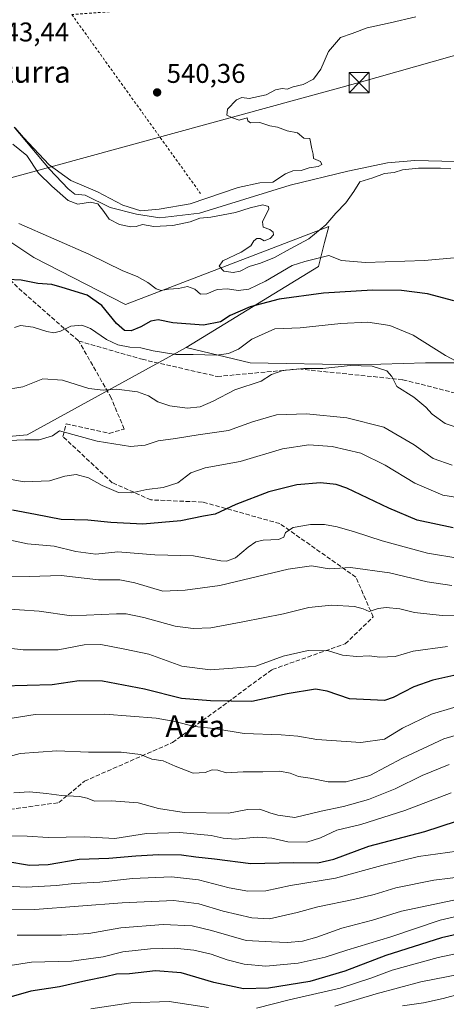
# Model space of a CAD drawing. Units: metres. Extents: x 607088 to 610525, y 4752401 to 4754768.
# Drawn here: x 607414 to 607572, y 4753964 to 4754328 of the extents above; entities that cross this region are included whole.
import ezdxf
from ezdxf.enums import TextEntityAlignment as Align

# ---------------------------------------------------------------- set-up
doc = ezdxf.new("R2010")
doc.units = ezdxf.units.M
doc.header["$MEASUREMENT"] = 0
doc.linetypes.add('DGN Style 2', pattern=[1.648017, 0.98881, -0.659207])
doc.linetypes.add('DGN Style 3', pattern=[2.307223, 1.648017, -0.659207])
for name, color, linetype, lineweight in [('Alambrada', 7, 'DGN Style 2', 0), ('Arbolado forestal CxS', 92, 'Continuous', 0), ('Corriente natural lineal', 142, 'Continuous', 13), ('Curva de nivel maestra', 30, 'Continuous', 30), ('Curva de nivel normal', 30, 'Continuous', 0), ('Entidad de ámbito territorial', 7, 'Continuous', 0), ('Prado CxS', 92, 'Continuous', 0), ('Punto de cota en terreno', 7, 'Continuous', 0), ('Rótulo de punto de cota en terreno', 7, 'Continuous', 0), ('Senda', 7, 'DGN Style 3', 0), ('Tendido', 6, 'Continuous', 0), ('Texto cartográfico', 7, 'Continuous', 0), ('Torre de tendido puntual', 7, 'Continuous', 0)]:
    doc.layers.add(name, color=color, linetype=linetype, lineweight=lineweight)
doc.styles.add('Style-Arial', font='txt')

# ---------------------------------------------------------------- blocks, each defined once
blk = doc.blocks.new('*U13')
at = {"layer": 'Prado CxS', "color": 92, "linetype": 'Continuous', "lineweight": 0}
blk.add_polyline3d([(607876.2729, 4754273.5675, 555.4264), (607825.0269, 4754268.5389, 553.5557), (607790.1899, 4754261.9061, 550.9381), (607770.1757, 4754250.1013, 550.0983), (607725.6849, 4754228.4567, 548.6451), (607695.8541, 4754226.9399, 548.7827), (607669.1979, 4754225.5163, 548.2931), (607643.9439, 4754219.6875, 549.2874), (607625.6757, 4754214.0649, 550.9079), (607586.0025, 4754201.4573, 553.7714), (607564.3895, 4754201.4535, 556.4376), (607539.6193, 4754200.7205, 559.385), (607499.5507, 4754201.4421, 557.3897), (607475.8627, 4754207.0939, 553.5815), (607524.7673, 4754237.0353, 545.4494), (607527.0511, 4754245.9425, 540.8859), (607528.5657, 4754251.8503, 539.8079), (607453.4527, 4754222.9883, 547.6674), (607419.5703, 4754240.3693, 546.5988), (607399.4667, 4754253.7505, 545.279)], dxfattribs=at)
blk = doc.blocks.new('5PATER')
at = {"layer": 'Punto de cota en terreno', "linetype": 'Continuous', "lineweight": 0}
h = blk.add_hatch(color=51, dxfattribs=at)
edge = h.paths.add_edge_path()
edge.add_ellipse((0, 0), major_axis=(-0.11, -0.111), ratio=0.999422, start_angle=0, end_angle=360)
blk = doc.blocks.new('5TTEND')
at = {"layer": 'Entidad de ámbito territorial', "color": 7, "linetype": 'Continuous', "lineweight": 0}
for p, q in [((-0.375, 0.3754), (0.375, -0.3746)), ((0.372, 0.3784), (-0.372, -0.3776))]:
    blk.add_line(p, q, dxfattribs=at)
at = {"layer": 'Entidad de ámbito territorial', "color": 7, "linetype": 'Continuous', "lineweight": 0, "flags": 128}
blk.add_lwpolyline([(-0.375, -0.3746), (0.375, -0.3746), (0.375, 0.3754), (-0.375, 0.3754), (-0.372, -0.3776)], dxfattribs=at)

msp = doc.modelspace()

# ---------------------------------------------------------------- linework, layer by layer
at = {"layer": 'Alambrada', "color": 7, "linetype": 'DGN Style 2', "lineweight": 0}
msp.add_polyline3d([(607795.0501, 4754384.8701, 540.939), (607764.5401, 4754433.1401, 542.7812), (607676.3701, 4754375.4401, 540.203), (607631.5101, 4754350.0901, 541.6458), (607624.1001, 4754347.3601, 541.0056), (607615.5201, 4754344.8301, 541.0451), (607605.3801, 4754343.0801, 541.1333), (607597.9701, 4754342.4901, 541.8579), (607569.1001, 4754340.3601, 541.0014), (607433.5601, 4754330.2401, 542.8752), (607481.1301, 4754264.1201, 541.7172)], dxfattribs=at)
at = {"layer": 'Arbolado forestal CxS', "color": 92, "linetype": 'Continuous', "lineweight": 0}
for points in [[(607475.8627, 4754207.0939, 553.5815), (607499.5507, 4754201.4421, 557.3897), (607539.6193, 4754200.7205, 559.385), (607564.3895, 4754201.4535, 556.4376), (607586.0025, 4754201.4573, 553.7714), (607625.6757, 4754214.0649, 550.9079), (607643.9439, 4754219.6875, 549.2874), (607669.1979, 4754225.5163, 548.2931), (607695.8541, 4754226.9399, 548.7827), (607725.6849, 4754228.4567, 548.6451), (607770.1757, 4754250.1013, 550.0983), (607790.1899, 4754261.9061, 550.9381), (607825.0269, 4754268.5389, 553.5557), (607876.2729, 4754273.5675, 555.4264), (607876.3059, 4754273.6133, 555.423), (607890.9669, 4754282.0971, 554.9519), (607902.1215, 4754282.2915, 556.8188)], [(607386.0019, 4754172.0381, 565.2754), (607417.0659, 4754174.8627, 563.7779), (607475.8627, 4754207.0939, 553.5815), (607499.5507, 4754201.4421, 557.3897), (607539.6193, 4754200.7205, 559.385), (607564.3895, 4754201.4535, 556.4376), (607586.0025, 4754201.4573, 553.7714), (607625.6757, 4754214.0649, 550.9079), (607643.9439, 4754219.6875, 549.2874), (607669.1979, 4754225.5163, 548.2931), (607695.8541, 4754226.9399, 548.7827), (607725.6849, 4754228.4567, 548.6451), (607770.1757, 4754250.1013, 550.0983), (607790.1899, 4754261.9061, 550.9381), (607825.0269, 4754268.5389, 553.5557), (607876.2729, 4754273.5675, 555.4264)], [(607475.8627, 4754207.0939, 553.5815), (607524.7673, 4754237.0353, 545.4494), (607527.0511, 4754245.9425, 540.8859), (607528.5657, 4754251.8503, 539.8079), (607453.4527, 4754222.9883, 547.6674), (607419.5703, 4754240.3693, 546.5988), (607399.4667, 4754253.7505, 545.279), (607383.8839, 4754264.7245, 543.6449), (607379.9193, 4754263.8473, 543.7069), (607348.0619, 4754256.7981, 542.8511), (607255.6321, 4754223.4441, 544.8333), (607163.6033, 4754168.3893, 549.4148), (607097.1415, 4754125.3898, 551.089)], [(607475.8627, 4754207.0939, 553.5815), (607417.0659, 4754174.8627, 563.7779), (607386.0019, 4754172.0381, 565.2754), (607355.9305, 4754157.1719, 570.7123), (607307.8235, 4754107.4697, 584.4165), (607279.7015, 4754069.7921, 594.8897), (607237.2487, 4754043.7607, 597.3287), (607197.5747, 4754031.1529, 597.0612), (607165.5857, 4753995.2673, 609.2641), (607135.7085, 4753952.4555, 607.6105), (607100.2629, 4753925.3567, 604.9558)]]:
    msp.add_polyline3d(points, dxfattribs=at)
msp.add_polyline3d([(607475.8627, 4754207.0939, 553.5815), (607417.0659, 4754174.8627, 563.7779), (607386.0019, 4754172.0381, 565.2754), (607355.9305, 4754157.1719, 570.7123), (607307.8235, 4754107.4697, 584.4165), (607279.7015, 4754069.7921, 594.8897), (607237.2487, 4754043.7607, 597.3287), (607197.5747, 4754031.1529, 597.0612), (607165.5857, 4753995.2673, 609.2641), (607135.7085, 4753952.4555, 607.6105), (607100.2629, 4753925.3567, 604.9558), (607097.1415, 4754125.3898, 551.089), (607163.6033, 4754168.3893, 549.4148), (607255.6321, 4754223.4441, 544.8333), (607348.0619, 4754256.7981, 542.8511), (607379.9193, 4754263.8473, 543.7069), (607383.8839, 4754264.7245, 543.6449), (607399.4667, 4754253.7505, 545.279), (607419.5703, 4754240.3693, 546.5988), (607453.4527, 4754222.9883, 547.6674), (607528.5657, 4754251.8503, 539.8079), (607527.0511, 4754245.9425, 540.8859), (607524.7673, 4754237.0353, 545.4494)], close=True, dxfattribs=at)
at = {"layer": 'Corriente natural lineal', "color": 142, "linetype": 'Continuous', "lineweight": 13}
msp.add_polyline3d([(607412.2901, 4754288.5401, 539.9784), (607425.3301, 4754273.0301, 540.1402), (607432.2801, 4754265.7601, 539.9394), (607434.6781, 4754263.8747, 539.8587), (607438.497, 4754263.4009, 539.6941), (607447.6958, 4754258.8834, 539.8491), (607457.4915, 4754256.4047, 540.0078), (607466.0821, 4754255.0918, 539.9271), (607480.8401, 4754256.7501, 539.6968), (607514.3701, 4754267.0901, 539.7545), (607535.6301, 4754272.3001, 539.4621), (607550.3301, 4754275.3601, 539.5788), (607560.3801, 4754276.2601, 539.5644), (607585.4701, 4754275.6201, 539.4666)], dxfattribs=at)
at = {"layer": 'Curva de nivel maestra', "color": 30, "linetype": 'Continuous', "lineweight": 30, "flags": 128}
for points, elevation in [([(607574.82, 4754224.3601), (607565.15, 4754226.9201), (607555.45, 4754228.2501), (607544.79, 4754228.3601), (607526.59, 4754227.2501), (607510.27, 4754224.9801), (607499.48, 4754222.1301), (607492.15, 4754218.9901), (607488.59, 4754216.6601), (607482.24, 4754215.3501), (607470.92, 4754216.3101), (607465.48, 4754217.3201), (607462.82, 4754216.8801), (607459.15, 4754214.7201), (607455.48, 4754213.2801), (607453.11, 4754213.4501), (607450.14, 4754216.0001), (607444.64, 4754222.6401), (607439.22, 4754226.5101), (607430.06, 4754229.3501), (607426.18, 4754230.4201), (607421.05, 4754230.7801), (607414.88, 4754232.0001), (607409.75, 4754232.2801)], 550), ([(607574.6, 4754140.4901), (607561.22, 4754143.3601), (607550.74, 4754147.6901), (607535.22, 4754155.1701), (607531.28, 4754156.4801), (607525.49, 4754157.1101), (607516.83, 4754156.3601), (607506.46, 4754153.7501), (607494.26, 4754149.1001), (607486.59, 4754145.5201), (607482.26, 4754144.7201), (607473.82, 4754143.1101), (607459.82, 4754141.8201), (607447.97, 4754142.4401), (607439.47, 4754143.3601), (607429.6, 4754143.5601), (607420.13, 4754145.4201), (607411.64, 4754146.9401)], 575), ([(607574.82, 4754085.8901), (607567.04, 4754084.2001), (607560.06, 4754081.6401), (607552.38, 4754077.7801), (607549.15, 4754076.6801), (607536.3, 4754077.2101), (607528, 4754080.0601), (607523.66, 4754080.8101), (607513.15, 4754079.0801), (607500.15, 4754076.2701), (607484.82, 4754076.5301), (607474.15, 4754077.4001), (607460.43, 4754080.8701), (607444.92, 4754083.8401), (607436.29, 4754083.9301), (607426.28, 4754082.4301), (607407.82, 4754081.9901)], 600), ([(607409.13, 4754017.2301), (607417.98, 4754015.7201), (607424.78, 4754016.0301), (607436.34, 4754017.9601), (607447.23, 4754018.3201), (607457.28, 4754019.2601), (607465.6, 4754019.7001), (607474.14, 4754019.5201), (607479.43, 4754018.8701), (607486.38, 4754018.1501), (607499.79, 4754016.4201), (607515.48, 4754016.8001), (607524.48, 4754016.6301), (607530.45, 4754018.0201), (607543.34, 4754022.8401), (607564.07, 4754028.2601), (607575.8, 4754032.0201)], 625), ([(607588.16, 4753992.9201), (607570.32, 4753988.8401), (607549.73, 4753982.3801), (607534.57, 4753976.5501), (607521.56, 4753972.6901), (607506.31, 4753970.2601), (607497.02, 4753969.9801), (607486.06, 4753972.3401), (607473.96, 4753975.9501), (607464.55, 4753976.6801), (607454.96, 4753975.6301), (607450.13, 4753975.4201), (607446.08, 4753974.4601), (607438.76, 4753973.0001), (607428.96, 4753970.7301), (607418.4, 4753969.1901), (607410.28, 4753966.8501)], 650)]:
    msp.add_lwpolyline(points, dxfattribs=dict(at, elevation=elevation))
at = {"layer": 'Curva de nivel normal', "color": 30, "linetype": 'Continuous', "lineweight": 0, "flags": 128}
for points, elevation in [([(607560.82, 4754329.38), (607551.29, 4754327.17), (607542.72, 4754325.36), (607537.29, 4754323.24), (607532.97, 4754321.77), (607528.53, 4754316.53), (607525.69, 4754310.06), (607522.91, 4754306.38), (607519.15, 4754304.36), (607515.48, 4754303.55), (607513.21, 4754302.6), (607511.38, 4754302.9), (607508.87, 4754302.38), (607505.38, 4754300.55), (607499.21, 4754299.16), (607496.48, 4754299.55), (607494.51, 4754298.74), (607491.15, 4754295.22), (607490.9, 4754293.02), (607493.04, 4754292.03), (607495.48, 4754291.14), (607498.37, 4754292.05), (607498.68, 4754290.96), (607499.7, 4754290.19), (607503.15, 4754290.29), (607506.84, 4754289.13), (607509.59, 4754288.54), (607513.24, 4754287.2), (607517.08, 4754286.51), (607519.38, 4754284.55), (607521.6, 4754284.36), (607522.26, 4754280.54), (607522.78, 4754278.59), (607522.92, 4754276.96), (607525.56, 4754275.88), (607526, 4754274.82), (607524.65, 4754274.05), (607521.38, 4754273.6), (607518.38, 4754272.52), (607515.24, 4754272.39), (607512.54, 4754271.29), (607507.87, 4754268.27), (607503.07, 4754268.02), (607495.12, 4754266.34), (607477.31, 4754260.29), (607465.82, 4754258.22), (607459.15, 4754257.68), (607452.48, 4754259.71), (607443.08, 4754264.66), (607433.18, 4754268.86), (607425.25, 4754274.63), (607415.68, 4754284.76), (607412.61, 4754288.38)], 540), ([(607411.75, 4754282.34), (607416.96, 4754278.16), (607421.26, 4754271.53), (607426.18, 4754266.74), (607432.24, 4754261.47), (607435.82, 4754260.16), (607440.47, 4754260.84), (607443.19, 4754260.2), (607445.46, 4754257.42), (607447.38, 4754254.61), (607451.25, 4754252.62), (607455.42, 4754251.8), (607457.37, 4754251.93), (607459.75, 4754252.66), (607463.88, 4754251.93), (607470.94, 4754252.2), (607477.29, 4754253.54), (607480.95, 4754254.91), (607484.95, 4754255.32), (607494.11, 4754257.07), (607499.46, 4754258.78), (607504.2, 4754259.83), (607506.26, 4754259.31), (607506.4, 4754258.36), (607504.02, 4754253.64), (607504.31, 4754251.59), (607506.84, 4754250.8), (607508.06, 4754249.81), (607508.1, 4754248.73), (607506.9, 4754247.46), (607504.7, 4754246.6), (607503.17, 4754247.45), (607501.97, 4754247.48), (607500.89, 4754246.57), (607499.76, 4754244.77), (607496.23, 4754242.44), (607489.47, 4754239.21), (607488.06, 4754237.21), (607489.76, 4754235.3), (607493.22, 4754234.84), (607495.76, 4754235.41), (607499.2, 4754237.12), (607503.37, 4754238.32), (607508.52, 4754240.36), (607514.34, 4754243.65), (607521.16, 4754247.37), (607527.5, 4754252.46), (607531.2, 4754256.75), (607534.94, 4754260.68), (607537.82, 4754264.77), (607540.08, 4754268.34), (607544.84, 4754269.86), (607549.15, 4754271.51), (607552.82, 4754271.89), (607555.82, 4754272.78), (607561.82, 4754273.46), (607569.84, 4754273.47), (607573.74, 4754273.16)], 540), ([(607589.98, 4754241.65), (607564.02, 4754239.35), (607542.15, 4754238.55), (607533.35, 4754239.29), (607528.62, 4754241.13), (607519.76, 4754238.95), (607515.04, 4754237.43), (607505.24, 4754231.71), (607499.06, 4754228.74), (607495.09, 4754228.19), (607491.19, 4754228.82), (607487.3, 4754228.61), (607483.52, 4754227.02), (607481.16, 4754226.84), (607479.08, 4754228.64), (607476.37, 4754229.66), (607472.96, 4754228.91), (607469.37, 4754228.66), (607466.65, 4754228.21), (607464.79, 4754228.82), (607461.67, 4754231.22), (607457.72, 4754233.36), (607452.45, 4754235.48), (607439.88, 4754241.6), (607414.04, 4754252.98)], 545), ([(607585.43, 4754196.86), (607571.8, 4754204.12), (607559.76, 4754211.75), (607551.12, 4754215.24), (607543.03, 4754216.44), (607533.04, 4754216), (607518.02, 4754214.38), (607508.63, 4754214.07), (607500.15, 4754210.21), (607495.17, 4754206.58), (607491.46, 4754204.89), (607487.06, 4754204.33), (607478.41, 4754204.6), (607472.04, 4754204.6), (607463.66, 4754205.92), (607459.03, 4754207.02), (607455.02, 4754207.28), (607450.64, 4754208.07), (607446.4, 4754210.04), (607440.42, 4754214.14), (607437.32, 4754215.38), (607433.26, 4754215), (607429.44, 4754213.18), (607426.97, 4754212.59), (607424.38, 4754213.02), (607419.26, 4754214.63), (607414.56, 4754215.32), (607412.4, 4754214.57)], 555), ([(607578.78, 4754176.74), (607571.6, 4754179.05), (607566.82, 4754182.43), (607564.53, 4754185.08), (607560, 4754188.76), (607553.81, 4754192.77), (607551.87, 4754196.38), (607550.02, 4754198.51), (607544.6, 4754200.22), (607536.5, 4754200.45), (607526.41, 4754199.36), (607519.39, 4754199.43), (607511.63, 4754198.68), (607507.44, 4754197.1), (607503.64, 4754194.69), (607493.86, 4754191.44), (607485.82, 4754187.28), (607481.08, 4754185.22), (607476.21, 4754184.68), (607469.76, 4754185.58), (607465.34, 4754187.09), (607461.97, 4754189.26), (607457.86, 4754190.71), (607450.13, 4754191.72), (607445.15, 4754191.33), (607439.82, 4754192.02), (607430.15, 4754195.09), (607422.82, 4754195.54), (607415.48, 4754192.64), (607408.23, 4754191.4)], 560), ([(607407.06, 4754172.57), (607416.38, 4754172.97), (607421.48, 4754173), (607426.48, 4754174.5), (607429, 4754176.27), (607442.94, 4754172.46), (607455.27, 4754170.58), (607460.7, 4754171.02), (607465.46, 4754172.62), (607471.88, 4754173.52), (607480.23, 4754174.85), (607491.53, 4754176.48), (607500.42, 4754179.71), (607509.3, 4754182.25), (607520.36, 4754182.65), (607535.24, 4754181.14), (607548.92, 4754177.66), (607560.15, 4754171.19), (607567.15, 4754166.08), (607574.15, 4754163.58)], 565), ([(607579.24, 4754151.22), (607570.74, 4754152.59), (607560.43, 4754156.93), (607549.47, 4754163.69), (607540.42, 4754168.13), (607529.82, 4754170.52), (607521.15, 4754171.1), (607511.48, 4754169.72), (607495.82, 4754165.02), (607482.94, 4754162.64), (607477.6, 4754160.85), (607472.82, 4754157.1), (607467.4, 4754155.35), (607461.3, 4754154.58), (607455.76, 4754153.38), (607450.88, 4754153.5), (607444.82, 4754156.1), (607439.68, 4754158.93), (607435.22, 4754160.21), (607430.95, 4754159.54), (607425.34, 4754157.79), (607415.95, 4754157.49), (607401.48, 4754160.09)], 570), ([(607577.1, 4754129.07), (607565.11, 4754131.07), (607548.34, 4754135.63), (607538.09, 4754139.04), (607531.72, 4754140.85), (607527.05, 4754141.72), (607521.8, 4754141.73), (607515.38, 4754140.63), (607512.64, 4754138.77), (607511.92, 4754136.98), (607509.96, 4754136.14), (607504.27, 4754135.93), (607501.64, 4754135.31), (607498.72, 4754133.28), (607494.05, 4754129.39), (607490.82, 4754128.12), (607488.7, 4754128.21), (607478.52, 4754130.14), (607464.22, 4754130.46), (607450.57, 4754131.64), (607442.43, 4754130.79), (607435.05, 4754131.76), (607426.99, 4754133.66), (607417.17, 4754134.57), (607404.32, 4754137.22)], 580), ([(607410.81, 4754122.54), (607417.79, 4754122.48), (607429.69, 4754122.82), (607443.48, 4754121.22), (607451.31, 4754121.26), (607456.88, 4754120.17), (607467.26, 4754117.06), (607475.46, 4754117.46), (607488.3, 4754119.1), (607513.62, 4754125.22), (607522.2, 4754126.46), (607528.78, 4754125.29), (607536.64, 4754125.8), (607550.98, 4754123.87), (607565, 4754120.56), (607574.03, 4754119.14)], 585), ([(607588.48, 4754108.24), (607570.53, 4754108.07), (607560.33, 4754109.13), (607554.82, 4754110.5), (607549.81, 4754111.04), (607546.82, 4754110.62), (607543.52, 4754109.5), (607541.26, 4754110.54), (607538.15, 4754111.33), (607529.57, 4754111.82), (607521.15, 4754110.98), (607511.82, 4754108.64), (607496.82, 4754105.73), (607484.94, 4754103.45), (607478.48, 4754103.24), (607471.73, 4754104.17), (607460.15, 4754107.31), (607453.71, 4754108.71), (607450.15, 4754108.68), (607433.48, 4754107.95), (607421.48, 4754109.62), (607406.82, 4754110.6)], 590), ([(607572.54, 4754096.58), (607559.75, 4754094.82), (607553.12, 4754092.96), (607547.46, 4754092.71), (607543.48, 4754093.1), (607538.95, 4754092.9), (607533.66, 4754093.37), (607528.53, 4754094.96), (607520.94, 4754095.11), (607511.66, 4754093.01), (607501.61, 4754089.34), (607493.15, 4754088.53), (607484.75, 4754088.01), (607474.19, 4754089.31), (607462.08, 4754093.7), (607453.17, 4754095.63), (607444.24, 4754097.35), (607438.15, 4754097.2), (607428.5, 4754095.41), (607415.57, 4754095.32), (607403.84, 4754096.77)], 595), ([(607583.06, 4754076.46), (607566.52, 4754071.52), (607555.82, 4754066.46), (607549.15, 4754062.38), (607540.48, 4754061.11), (607524.15, 4754062.17), (607517.15, 4754063.42), (607511.02, 4754063.95), (607497.31, 4754064.47), (607486.07, 4754066.3), (607478.89, 4754066.98), (607471.64, 4754068.88), (607464.77, 4754070.06), (607445.83, 4754071.6), (607420, 4754071.45), (607408.48, 4754069.61)], 605), ([(607586.82, 4754067.08), (607571.15, 4754062.52), (607555.82, 4754055.28), (607543.73, 4754048.91), (607535.05, 4754046.55), (607528.42, 4754046.6), (607521.74, 4754047.86), (607517.34, 4754048.49), (607514.25, 4754049.78), (607510.54, 4754050.5), (607504.25, 4754050.21), (607496.98, 4754050.26), (607490.59, 4754049.88), (607487.56, 4754050.84), (607485.5, 4754050.99), (607482.89, 4754050.03), (607478.45, 4754049.82), (607471.75, 4754052.35), (607467.38, 4754054.36), (607463.12, 4754054.99), (607458.92, 4754056.7), (607451.85, 4754057.51), (607439.78, 4754057.47), (607427.98, 4754058.05), (607414.51, 4754057.01), (607405.76, 4754054.75)], 610), ([(607573.15, 4754052.95), (607563.15, 4754048.95), (607553.15, 4754043.92), (607543.22, 4754040.03), (607533.98, 4754037.45), (607525.78, 4754035.66), (607516.04, 4754033.34), (607509.81, 4754034.25), (607506.78, 4754035.05), (607503.14, 4754036.44), (607498.48, 4754036.38), (607491.48, 4754034.93), (607475.11, 4754035.28), (607465.66, 4754036.71), (607458.11, 4754038.81), (607448.19, 4754039.6), (607441.97, 4754039.44), (607439.26, 4754040.55), (607436.39, 4754041.1), (607429.8, 4754041.45), (607424.24, 4754042.28), (607417.89, 4754042.84), (607412.18, 4754042.46)], 615), ([(607573.82, 4754042.48), (607556.7, 4754035.92), (607540.39, 4754030.82), (607531.58, 4754028.66), (607525.54, 4754025.84), (607520.48, 4754024.28), (607513.48, 4754024.44), (607507.48, 4754025.72), (607502.15, 4754026.05), (607494.15, 4754025.39), (607489.48, 4754025.77), (607485.12, 4754026.77), (607473.48, 4754027.82), (607461.15, 4754027.52), (607449.48, 4754025.58), (607438.15, 4754026.28), (607424.82, 4754026.02), (607417.1, 4754026.45), (607410.05, 4754026.65)], 620), ([(607402.79, 4754008.32), (607416.75, 4754007.59), (607427.95, 4754008.2), (607434.5, 4754009.02), (607443.87, 4754009.52), (607456.05, 4754010.77), (607470.45, 4754011.43), (607480.44, 4754010.39), (607491.75, 4754007.37), (607498.63, 4754006.11), (607505.26, 4754006.3), (607514.45, 4754008.19), (607531.06, 4754010.97), (607548.15, 4754015.68), (607561.78, 4754018.93), (607576.01, 4754020.94)], 630), ([(607385.7, 4753999.26), (607419.9, 4753999.41), (607452.25, 4754001.86), (607471.27, 4754002.64), (607480.51, 4754001.5), (607489.57, 4753998.8), (607500.13, 4753996.32), (607506.62, 4753995.88), (607516.85, 4753998.26), (607524.52, 4754000.37), (607537.78, 4754003.06), (607545.33, 4754004.92), (607553.44, 4754007.43), (607567.4, 4754010.25), (607579.46, 4754011.71)], 635), ([(607581.84, 4754004.3), (607555.48, 4753998.7), (607544.8, 4753995.43), (607533.42, 4753992.48), (607524.13, 4753989.13), (607518.82, 4753987.62), (607513.29, 4753987.12), (607507.4, 4753987.38), (607498.04, 4753987.94), (607485.17, 4753991.66), (607478.05, 4753993.33), (607467.35, 4753993.81), (607451.74, 4753992.58), (607439.88, 4753990.54), (607429.73, 4753989.82), (607413.37, 4753989.89)], 640), ([(607577.15, 4753997.09), (607569.74, 4753995.43), (607551.5, 4753989.28), (607535.25, 4753984.31), (607527.31, 4753981.77), (607517.28, 4753979.57), (607505.36, 4753978.36), (607497.32, 4753979.1), (607491.06, 4753980.77), (607485.08, 4753982.9), (607478.7, 4753984.38), (607471.51, 4753985.13), (607462.71, 4753984.83), (607452.39, 4753983.67), (607445.13, 4753981.92), (607433.48, 4753980.28), (607418.62, 4753979.95), (607405.05, 4753977.8)], 645), ([(607584.25, 4753984.87), (607569.08, 4753981.63), (607552.04, 4753976.94), (607544.11, 4753973.95), (607532.8, 4753970.32), (607513.96, 4753965.92), (607501.8, 4753962.91)], 655), ([(607530.82, 4753963.68), (607546.15, 4753968.23), (607562.65, 4753972.61), (607577.16, 4753975.48)], 660), ([(607581.41, 4753969.28), (607570.83, 4753966.52), (607563.62, 4753964.92), (607555.79, 4753963.71)], 665), ([(607484.15, 4753963.19), (607469.56, 4753965.4), (607455.38, 4753964.88), (607440.63, 4753962.59)], 655)]:
    msp.add_lwpolyline(points, dxfattribs=dict(at, elevation=elevation))
at = {"layer": 'Prado CxS', "color": 92, "linetype": 'Continuous', "lineweight": 0}
for points in [[(607475.8627, 4754207.0939, 553.5815), (607499.5507, 4754201.4421, 557.3897), (607539.6193, 4754200.7205, 559.385), (607564.3895, 4754201.4535, 556.4376), (607586.0025, 4754201.4573, 553.7714), (607625.6757, 4754214.0649, 550.9079), (607643.9439, 4754219.6875, 549.2874), (607669.1979, 4754225.5163, 548.2931), (607695.8541, 4754226.9399, 548.7827), (607725.6849, 4754228.4567, 548.6451), (607770.1757, 4754250.1013, 550.0983), (607790.1899, 4754261.9061, 550.9381), (607825.0269, 4754268.5389, 553.5557), (607876.2729, 4754273.5675, 555.4264), (607876.3059, 4754273.6133, 555.423), (607890.9669, 4754282.0971, 554.9519), (607902.1215, 4754282.2915, 556.8188)], [(607475.8627, 4754207.0939, 553.5815), (607524.7673, 4754237.0353, 545.4494), (607527.0511, 4754245.9425, 540.8859), (607528.5657, 4754251.8503, 539.8079), (607453.4527, 4754222.9883, 547.6674), (607419.5703, 4754240.3693, 546.5988), (607399.4667, 4754253.7505, 545.279), (607383.8839, 4754264.7245, 543.6449), (607379.9193, 4754263.8473, 543.7069), (607348.0619, 4754256.7981, 542.8511), (607255.6321, 4754223.4441, 544.8333), (607163.6033, 4754168.3893, 549.4148), (607097.1415, 4754125.3898, 551.089)]]:
    msp.add_polyline3d(points, dxfattribs=at)
at = {"layer": 'Senda', "color": 7, "linetype": 'DGN Style 3', "lineweight": 0}
for points in [[(607368.7837, 4754270.2263, 543.0489), (607382.9657, 4754259.9147, 546.481), (607413.9221, 4754228.9583, 560.6994), (607436.1471, 4754209.5115, 563.1143)], [(607408.4679, 4754036.0863, 636.4898), (607428.7085, 4754038.8645, 637.0509), (607438.2335, 4754046.8019, 633.3697), (607470.7773, 4754061.0895, 625.333), (607507.6867, 4754088.0771, 602.148), (607534.6743, 4754097.6021, 609.3183), (607544.9931, 4754107.5239, 605.147), (607538.6431, 4754122.2083, 599.1962), (607510.4649, 4754142.0521, 592.0527), (607481.8899, 4754149.9897, 584.418), (607462.8399, 4754150.7835, 586.0723), (607448.5523, 4754157.1335, 586.618), (607430.2959, 4754174.1991, 578.38), (607431.4867, 4754178.9617, 577.0255), (607447.3617, 4754175.3897, 577.8095), (607452.9179, 4754176.9773, 579.0421), (607448.1555, 4754188.4867, 573.153), (607436.1471, 4754209.5115, 563.1143), (607459.5627, 4754202.7645, 570.6423), (607487.3441, 4754196.4145, 572.9178), (607517.5065, 4754199.1927, 566.3403), (607556.0035, 4754195.2239, 567.2899), (607581.0067, 4754188.8739, 572.5987)]]:
    msp.add_polyline3d(points, dxfattribs=at)
at = {"layer": 'Tendido', "color": 6, "linetype": 'Continuous', "lineweight": 0}
msp.add_polyline3d([(607382.55, 4754262.09, 546.6103), (607539.8313, 4754305.0921, 539.345), (607724.7853, 4754357.6145, 539.1835), (607904.7886, 4754408.5697, 537.9604), (608114.2067, 4754466.5136, 545.9079), (608312.2929, 4754522.8762, 537.0658), (608483.98, 4754569.34, 545.9196), (608538.9752, 4754737.4209, 528.684)], dxfattribs=at)

# ---------------------------------------------------------------- block references
at = {"layer": 'Prado CxS', "color": 92, "linetype": 'Continuous', "lineweight": 0}
msp.add_blockref('*U13', (0, 0), dxfattribs=at)
at = {"layer": 'Punto de cota en terreno', "color": 7, "linetype": 'Continuous', "lineweight": 0, "xscale": 10, "yscale": 10, "zscale": 10}
msp.add_blockref('5PATER', (607465.12, 4754301.44, 540.36), dxfattribs=at)
at = {"layer": 'Torre de tendido puntual', "color": 7, "linetype": 'Continuous', "lineweight": 0, "xscale": 10, "yscale": 10, "zscale": 10}
msp.add_blockref('5TTEND', (607539.8313, 4754305.0921, 539.345), dxfattribs=at)

# ---------------------------------------------------------------- texts
at = {"layer": 'Rótulo de punto de cota en terreno', "color": 7, "linetype": 'Continuous', "lineweight": 0, "style": 'Style-Arial'}
for s, p in [('543,44', (607403.4278, 4754320.2771)), ('540,36', (607468.6478, 4754304.9678))]:
    msp.add_text(s, height=7, dxfattribs=at).set_placement(p)
at = {"layer": 'Texto cartográfico', "color": 7, "linetype": 'Continuous', "lineweight": 0, "style": 'Style-Arial'}
for s, p in [('Zubimuturra', (607400.6768, 4754309.0102)), ('Azta', (607479.2387, 4754067.1901))]:
    msp.add_text(s, height=8, dxfattribs=at).set_placement(p, align=Align.MIDDLE_CENTER)

doc.saveas('drawing.dxf')
